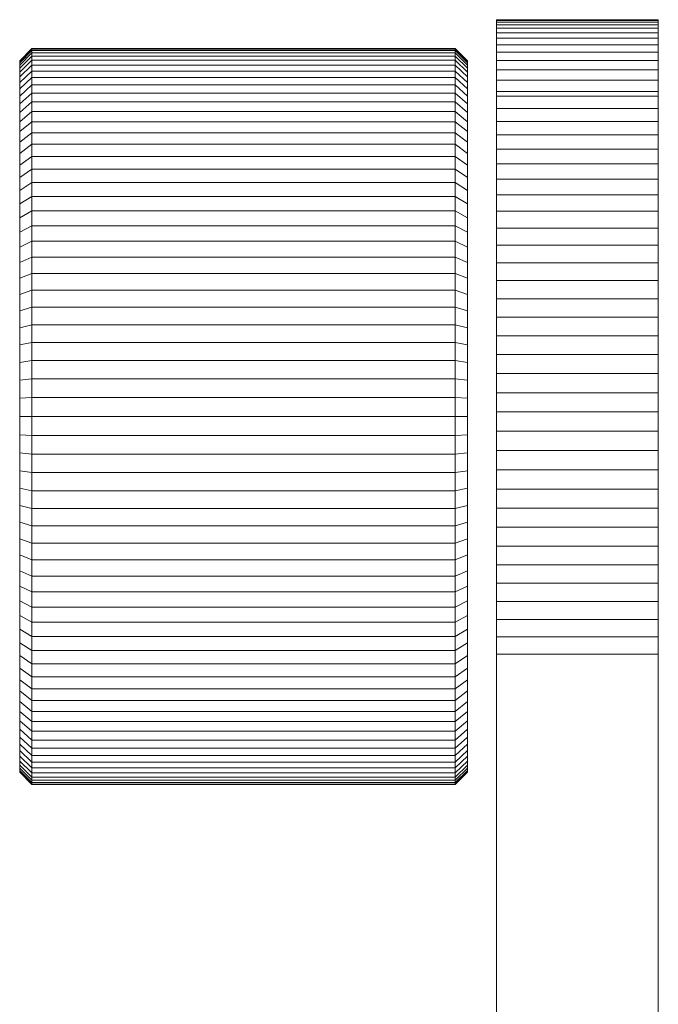
# Model space of a CAD drawing. Units: millimetres. Extents: x -2388 to 7692, y -3002 to 4126.
# Drawn here: x -543 to -491, y 182 to 262 of the extents above; entities that cross this region are included whole.
import ezdxf

# ---------------------------------------------------------------- set-up
doc = ezdxf.new("R2010")
doc.units = ezdxf.units.MM
doc.layers.add('A-GENM', color=13, linetype='Continuous', lineweight=9)
doc.layers.add('G-IMPT', color=8, linetype='Continuous', lineweight=9)

# ---------------------------------------------------------------- blocks, each defined once
blk = doc.blocks.new('D-  Elliptical Cross Trainerl - 44_DWG-418688-Level 1')
at = {"layer": 'G-IMPT'}
for p, q in [((-96.973, -1443.921), (-96.973, -1443.906)), ((-96.973, -1443.906), (-83.773, -1443.906)), ((-96.973, -1443.906), (-96.973, -1443.967)), ((-96.973, -1444.011), (-96.973, -1443.921)), ((-96.973, -1443.967), (-96.973, -1444.104)), ((-96.973, -1443.967), (-83.773, -1443.967)), ((-96.973, -1444.104), (-96.973, -1444.318)), ((-96.973, -1444.104), (-83.773, -1444.104)), ((-83.773, -1443.921), (-83.773, -1443.906)), ((-83.773, -1443.906), (-83.773, -1443.967)), ((-83.773, -1444.011), (-83.773, -1443.921)), ((-83.773, -1443.967), (-83.773, -1444.104)), ((-83.773, -1444.104), (-83.773, -1444.318)), ((-96.973, -1444.318), (-96.973, -1444.608)), ((-96.973, -1444.318), (-83.773, -1444.318)), ((-96.973, -1444.608), (-96.973, -1444.977)), ((-96.973, -1444.608), (-83.773, -1444.608)), ((-96.973, -1444.977), (-96.973, -1445.423)), ((-96.973, -1444.977), (-83.773, -1444.977)), ((-83.773, -1444.318), (-83.773, -1444.608)), ((-83.773, -1444.608), (-83.773, -1444.977)), ((-83.773, -1444.977), (-83.773, -1445.423)), ((-96.973, -1445.423), (-96.973, -1445.948)), ((-96.973, -1445.423), (-83.773, -1445.423)), ((-83.773, -1445.423), (-83.773, -1445.948)), ((-135.825, -1447.268), (-134.825, -1446.268)), ((-135.825, -1447.306), (-134.825, -1446.307)), ((-135.825, -1447.306), (-134.825, -1446.307)), ((-135.825, -1447.418), (-134.825, -1446.423)), ((-135.825, -1447.418), (-134.825, -1446.423)), ((-135.825, -1447.603), (-134.825, -1446.614)), ((-135.825, -1447.603), (-134.825, -1446.614)), ((-134.825, -1446.268), (-100.325, -1446.268)), ((-134.825, -1446.307), (-134.825, -1446.268)), ((-134.825, -1446.423), (-134.825, -1446.307)), ((-134.825, -1446.307), (-100.325, -1446.307)), ((-134.825, -1446.614), (-134.825, -1446.423)), ((-134.825, -1446.423), (-100.325, -1446.423)), ((-134.825, -1446.878), (-134.825, -1446.614)), ((-134.825, -1446.614), (-100.325, -1446.614)), ((-100.325, -1446.268), (-99.325, -1447.268)), ((-100.325, -1446.307), (-100.325, -1446.268)), ((-100.325, -1446.423), (-100.325, -1446.307)), ((-100.325, -1446.307), (-99.325, -1447.306)), ((-100.325, -1446.307), (-99.325, -1447.306)), ((-100.325, -1446.614), (-100.325, -1446.423)), ((-100.325, -1446.423), (-99.325, -1447.418)), ((-100.325, -1446.423), (-99.325, -1447.418)), ((-100.325, -1446.878), (-100.325, -1446.614)), ((-100.325, -1446.614), (-99.325, -1447.603)), ((-100.325, -1446.614), (-99.325, -1447.603)), ((-96.973, -1445.948), (-96.973, -1446.553)), ((-96.973, -1445.948), (-83.773, -1445.948)), ((-96.973, -1446.553), (-96.973, -1447.237)), ((-96.973, -1446.553), (-83.773, -1446.553)), ((-83.773, -1445.948), (-83.773, -1446.553)), ((-83.773, -1446.553), (-83.773, -1447.237)), ((-135.825, -1447.858), (-134.825, -1446.878)), ((-135.825, -1447.858), (-134.825, -1446.878)), ((-135.825, -1448.182), (-134.825, -1447.213)), ((-135.825, -1447.306), (-135.825, -1447.268)), ((-135.825, -1447.268), (-135.825, -1447.306)), ((-135.825, -1447.418), (-135.825, -1447.306)), ((-135.825, -1447.306), (-135.825, -1447.418)), ((-135.825, -1447.603), (-135.825, -1447.418)), ((-135.825, -1447.418), (-135.825, -1447.603)), ((-134.825, -1447.213), (-134.825, -1446.878)), ((-134.825, -1446.878), (-100.325, -1446.878)), ((-134.825, -1447.618), (-134.825, -1447.213)), ((-134.825, -1447.213), (-100.325, -1447.213)), ((-100.325, -1447.213), (-100.325, -1446.878)), ((-100.325, -1446.878), (-99.325, -1447.858)), ((-100.325, -1446.878), (-99.325, -1447.858)), ((-100.325, -1447.618), (-100.325, -1447.213)), ((-100.325, -1447.213), (-99.325, -1448.182)), ((-99.325, -1447.306), (-99.325, -1447.268)), ((-99.325, -1447.268), (-99.325, -1447.306)), ((-99.325, -1447.418), (-99.325, -1447.306)), ((-99.325, -1447.306), (-99.325, -1447.418)), ((-99.325, -1447.603), (-99.325, -1447.418)), ((-99.325, -1447.418), (-99.325, -1447.603)), ((-96.973, -1447.237), (-96.973, -1448.001)), ((-96.973, -1447.237), (-83.773, -1447.237)), ((-83.773, -1447.237), (-83.773, -1448.001)), ((-135.825, -1447.858), (-135.825, -1447.603)), ((-135.825, -1447.603), (-135.825, -1447.858)), ((-135.825, -1448.573), (-134.825, -1447.618)), ((-135.825, -1448.182), (-135.825, -1447.858)), ((-135.825, -1447.858), (-135.825, -1448.182)), ((-135.825, -1449.029), (-134.825, -1448.09)), ((-135.825, -1448.573), (-135.825, -1448.182)), ((-134.825, -1448.09), (-134.825, -1447.618)), ((-134.825, -1447.618), (-100.325, -1447.618)), ((-134.825, -1448.627), (-134.825, -1448.09)), ((-134.825, -1448.09), (-100.325, -1448.09)), ((-100.325, -1448.09), (-100.325, -1447.618)), ((-100.325, -1447.618), (-99.325, -1448.573)), ((-100.325, -1448.627), (-100.325, -1448.09)), ((-100.325, -1448.09), (-99.325, -1449.029)), ((-99.325, -1447.858), (-99.325, -1447.603)), ((-99.325, -1447.603), (-99.325, -1447.858)), ((-99.325, -1448.182), (-99.325, -1447.858)), ((-99.325, -1447.858), (-99.325, -1448.182)), ((-99.325, -1448.573), (-99.325, -1448.182)), ((-96.973, -1448.001), (-96.973, -1448.846)), ((-96.973, -1448.001), (-83.773, -1448.001)), ((-83.773, -1448.001), (-83.773, -1448.846)), ((-135.825, -1449.029), (-135.825, -1448.573)), ((-135.825, -1449.549), (-134.825, -1448.627)), ((-135.825, -1449.549), (-135.825, -1449.029)), ((-134.825, -1449.229), (-134.825, -1448.627)), ((-134.825, -1448.627), (-100.325, -1448.627)), ((-100.325, -1449.229), (-100.325, -1448.627)), ((-100.325, -1448.627), (-99.325, -1449.549)), ((-99.325, -1449.029), (-99.325, -1448.573)), ((-99.325, -1449.549), (-99.325, -1449.029)), ((-96.973, -1449.772), (-96.973, -1448.846)), ((-96.973, -1448.846), (-83.773, -1448.846)), ((-83.773, -1449.772), (-83.773, -1448.846)), ((-135.825, -1450.13), (-134.825, -1449.229)), ((-135.825, -1450.13), (-135.825, -1449.549)), ((-135.825, -1450.77), (-134.825, -1449.892)), ((-134.825, -1449.892), (-134.825, -1449.229)), ((-134.825, -1449.229), (-100.325, -1449.229)), ((-134.825, -1450.615), (-134.825, -1449.892)), ((-134.825, -1449.892), (-100.325, -1449.892)), ((-100.325, -1449.892), (-100.325, -1449.229)), ((-100.325, -1449.229), (-99.325, -1450.13)), ((-100.325, -1450.615), (-100.325, -1449.892)), ((-100.325, -1449.892), (-99.325, -1450.77)), ((-99.325, -1450.13), (-99.325, -1449.549)), ((-96.973, -1450.149), (-96.973, -1449.772)), ((-96.973, -1449.772), (-83.773, -1449.772)), ((-83.773, -1449.772), (-83.773, -1450.149)), ((-135.825, -1450.77), (-135.825, -1450.13)), ((-135.825, -1451.469), (-134.825, -1450.615)), ((-134.825, -1451.395), (-134.825, -1450.615)), ((-134.825, -1450.615), (-100.325, -1450.615)), ((-100.325, -1451.395), (-100.325, -1450.615)), ((-100.325, -1450.615), (-99.325, -1451.469)), ((-99.325, -1450.77), (-99.325, -1450.13)), ((-96.973, -1450.149), (-96.973, -1451.145)), ((-96.973, -1450.149), (-83.773, -1450.149)), ((-83.773, -1450.149), (-83.773, -1451.145)), ((-135.825, -1451.469), (-135.825, -1450.77)), ((-135.825, -1452.224), (-134.825, -1451.395)), ((-135.825, -1452.224), (-135.825, -1451.469)), ((-134.825, -1452.232), (-134.825, -1451.395)), ((-134.825, -1451.395), (-100.325, -1451.395)), ((-100.325, -1452.232), (-100.325, -1451.395)), ((-100.325, -1451.395), (-99.325, -1452.224)), ((-99.325, -1451.469), (-99.325, -1450.77)), ((-99.325, -1452.224), (-99.325, -1451.469)), ((-96.973, -1451.145), (-96.973, -1452.197)), ((-96.973, -1451.145), (-83.773, -1451.145)), ((-83.773, -1451.145), (-83.773, -1452.197)), ((-135.825, -1453.033), (-135.825, -1452.224)), ((-135.825, -1453.033), (-134.825, -1452.232)), ((-134.825, -1453.123), (-134.825, -1452.232)), ((-134.825, -1452.232), (-100.325, -1452.232)), ((-100.325, -1453.123), (-100.325, -1452.232)), ((-100.325, -1452.232), (-99.325, -1453.033)), ((-99.325, -1453.033), (-99.325, -1452.224)), ((-96.973, -1452.197), (-96.973, -1453.302)), ((-96.973, -1452.197), (-83.773, -1452.197)), ((-83.773, -1452.197), (-83.773, -1453.302)), ((-135.825, -1453.895), (-135.825, -1453.033)), ((-135.825, -1453.895), (-134.825, -1453.123)), ((-134.825, -1454.066), (-134.825, -1453.123)), ((-134.825, -1453.123), (-100.325, -1453.123)), ((-100.325, -1454.066), (-100.325, -1453.123)), ((-100.325, -1453.123), (-99.325, -1453.895)), ((-99.325, -1453.895), (-99.325, -1453.033)), ((-135.825, -1454.807), (-135.825, -1453.895)), ((-99.325, -1454.807), (-99.325, -1453.895)), ((-96.973, -1453.302), (-96.973, -1454.458)), ((-96.973, -1453.302), (-83.773, -1453.302)), ((-83.773, -1453.302), (-83.773, -1454.458)), ((-135.825, -1454.807), (-134.825, -1454.066)), ((-134.825, -1455.06), (-134.825, -1454.066)), ((-134.825, -1454.066), (-100.325, -1454.066)), ((-100.325, -1455.06), (-100.325, -1454.066)), ((-100.325, -1454.066), (-99.325, -1454.807)), ((-96.973, -1454.458), (-96.973, -1455.661)), ((-96.973, -1454.458), (-83.773, -1454.458)), ((-83.773, -1454.458), (-83.773, -1455.661)), ((-135.825, -1455.768), (-135.825, -1454.807)), ((-135.825, -1455.768), (-134.825, -1455.06)), ((-134.825, -1456.102), (-134.825, -1455.06)), ((-134.825, -1455.06), (-100.325, -1455.06)), ((-100.325, -1456.102), (-100.325, -1455.06)), ((-100.325, -1455.06), (-99.325, -1455.768)), ((-99.325, -1455.768), (-99.325, -1454.807)), ((-135.825, -1456.775), (-135.825, -1455.768)), ((-135.825, -1456.775), (-134.825, -1456.102)), ((-134.825, -1457.191), (-134.825, -1456.102)), ((-134.825, -1456.102), (-100.325, -1456.102)), ((-100.325, -1457.191), (-100.325, -1456.102)), ((-100.325, -1456.102), (-99.325, -1456.775)), ((-99.325, -1456.775), (-99.325, -1455.768)), ((-96.973, -1455.661), (-96.973, -1456.909)), ((-96.973, -1455.661), (-83.773, -1455.661)), ((-83.773, -1455.661), (-83.773, -1456.909)), ((-135.825, -1457.828), (-135.825, -1456.775)), ((-99.325, -1457.828), (-99.325, -1456.775)), ((-96.973, -1456.909), (-96.973, -1458.199)), ((-96.973, -1456.909), (-83.773, -1456.909)), ((-83.773, -1456.909), (-83.773, -1458.199)), ((-135.825, -1457.828), (-134.825, -1457.191)), ((-135.825, -1458.924), (-135.825, -1457.828)), ((-134.825, -1458.325), (-134.825, -1457.191)), ((-134.825, -1457.191), (-100.325, -1457.191)), ((-100.325, -1458.325), (-100.325, -1457.191)), ((-100.325, -1457.191), (-99.325, -1457.828)), ((-99.325, -1458.924), (-99.325, -1457.828)), ((-135.825, -1458.924), (-134.825, -1458.325)), ((-134.825, -1459.501), (-134.825, -1458.325)), ((-134.825, -1458.325), (-100.325, -1458.325)), ((-100.325, -1459.501), (-100.325, -1458.325)), ((-100.325, -1458.325), (-99.325, -1458.924)), ((-96.973, -1458.199), (-96.973, -1459.528)), ((-96.973, -1458.199), (-83.773, -1458.199)), ((-83.773, -1458.199), (-83.773, -1459.528)), ((-135.825, -1460.061), (-135.825, -1458.924)), ((-135.825, -1460.061), (-134.825, -1459.501)), ((-134.825, -1460.718), (-134.825, -1459.501)), ((-134.825, -1459.501), (-100.325, -1459.501)), ((-100.325, -1460.718), (-100.325, -1459.501)), ((-100.325, -1459.501), (-99.325, -1460.061)), ((-99.325, -1460.061), (-99.325, -1458.924)), ((-96.973, -1459.528), (-96.973, -1460.893)), ((-96.973, -1459.528), (-83.773, -1459.528)), ((-83.773, -1459.528), (-83.773, -1460.893)), ((-135.825, -1461.238), (-135.825, -1460.061)), ((-99.325, -1461.238), (-99.325, -1460.061)), ((-135.825, -1461.238), (-134.825, -1460.718)), ((-134.825, -1461.975), (-134.825, -1460.718)), ((-134.825, -1460.718), (-100.325, -1460.718)), ((-100.325, -1461.975), (-100.325, -1460.718)), ((-100.325, -1460.718), (-99.325, -1461.238)), ((-96.973, -1460.893), (-96.973, -1462.29)), ((-96.973, -1460.893), (-83.773, -1460.893)), ((-83.773, -1460.893), (-83.773, -1462.29)), ((-135.825, -1462.452), (-135.825, -1461.238)), ((-99.325, -1462.452), (-99.325, -1461.238)), ((-135.825, -1462.452), (-134.825, -1461.975)), ((-135.825, -1463.703), (-135.825, -1462.452)), ((-134.825, -1463.268), (-134.825, -1461.975)), ((-134.825, -1461.975), (-100.325, -1461.975)), ((-100.325, -1463.268), (-100.325, -1461.975)), ((-100.325, -1461.975), (-99.325, -1462.452)), ((-99.325, -1463.703), (-99.325, -1462.452)), ((-96.973, -1462.29), (-96.973, -1463.719)), ((-96.973, -1462.29), (-83.773, -1462.29)), ((-83.773, -1462.29), (-83.773, -1463.719)), ((-135.825, -1463.703), (-134.825, -1463.268)), ((-134.825, -1464.597), (-134.825, -1463.268)), ((-134.825, -1463.268), (-100.325, -1463.268)), ((-100.325, -1464.597), (-100.325, -1463.268)), ((-100.325, -1463.268), (-99.325, -1463.703)), ((-135.825, -1464.987), (-135.825, -1463.703)), ((-99.325, -1464.987), (-99.325, -1463.703)), ((-96.973, -1463.719), (-96.973, -1465.174)), ((-96.973, -1463.719), (-83.773, -1463.719)), ((-83.773, -1463.719), (-83.773, -1465.174)), ((-135.825, -1464.987), (-134.825, -1464.597)), ((-135.825, -1466.303), (-135.825, -1464.987)), ((-134.825, -1465.959), (-134.825, -1464.597)), ((-134.825, -1464.597), (-100.325, -1464.597)), ((-100.325, -1465.959), (-100.325, -1464.597)), ((-100.325, -1464.597), (-99.325, -1464.987)), ((-99.325, -1466.303), (-99.325, -1464.987)), ((-96.973, -1465.174), (-96.973, -1466.655)), ((-96.973, -1465.174), (-83.773, -1465.174)), ((-83.773, -1465.174), (-83.773, -1466.655)), ((-135.825, -1466.303), (-134.825, -1465.959)), ((-134.825, -1467.352), (-134.825, -1465.959)), ((-134.825, -1465.959), (-100.325, -1465.959)), ((-100.325, -1467.352), (-100.325, -1465.959)), ((-100.325, -1465.959), (-99.325, -1466.303)), ((-135.825, -1467.65), (-135.825, -1466.303)), ((-99.325, -1467.65), (-99.325, -1466.303)), ((-96.973, -1466.655), (-96.973, -1468.157)), ((-96.973, -1466.655), (-83.773, -1466.655)), ((-83.773, -1466.655), (-83.773, -1468.157)), ((-135.825, -1467.65), (-134.825, -1467.352)), ((-134.825, -1468.775), (-134.825, -1467.352)), ((-134.825, -1467.352), (-100.325, -1467.352)), ((-100.325, -1468.775), (-100.325, -1467.352)), ((-100.325, -1467.352), (-99.325, -1467.65)), ((-135.825, -1469.025), (-135.825, -1467.65)), ((-99.325, -1469.025), (-99.325, -1467.65)), ((-96.973, -1468.157), (-96.973, -1469.678)), ((-96.973, -1468.157), (-83.773, -1468.157)), ((-83.773, -1468.157), (-83.773, -1469.678)), ((-135.825, -1469.025), (-134.825, -1468.775)), ((-135.825, -1470.427), (-135.825, -1469.025)), ((-134.825, -1470.226), (-134.825, -1468.775)), ((-134.825, -1468.775), (-100.325, -1468.775)), ((-100.325, -1470.226), (-100.325, -1468.775)), ((-100.325, -1468.775), (-99.325, -1469.025)), ((-99.325, -1470.427), (-99.325, -1469.025)), ((-96.973, -1469.678), (-96.973, -1471.214)), ((-96.973, -1469.678), (-83.773, -1469.678)), ((-83.773, -1469.678), (-83.773, -1471.214)), ((-135.825, -1470.427), (-134.825, -1470.226)), ((-135.825, -1471.854), (-135.825, -1470.427)), ((-134.825, -1471.702), (-134.825, -1470.226)), ((-134.825, -1470.226), (-100.325, -1470.226)), ((-100.325, -1471.702), (-100.325, -1470.226)), ((-100.325, -1470.226), (-99.325, -1470.427)), ((-99.325, -1471.854), (-99.325, -1470.427)), ((-96.973, -1471.214), (-96.973, -1472.764)), ((-96.973, -1471.214), (-83.773, -1471.214)), ((-83.773, -1471.214), (-83.773, -1472.764)), ((-135.825, -1471.854), (-134.825, -1471.702)), ((-135.825, -1473.304), (-135.825, -1471.854)), ((-134.825, -1473.203), (-134.825, -1471.702)), ((-134.825, -1471.702), (-100.325, -1471.702)), ((-100.325, -1473.203), (-100.325, -1471.702)), ((-100.325, -1471.702), (-99.325, -1471.854)), ((-99.325, -1473.304), (-99.325, -1471.854)), ((-135.825, -1473.304), (-134.825, -1473.203)), ((-134.825, -1474.725), (-134.825, -1473.203)), ((-134.825, -1473.203), (-100.325, -1473.203)), ((-100.325, -1474.725), (-100.325, -1473.203)), ((-100.325, -1473.203), (-99.325, -1473.304)), ((-96.973, -1472.764), (-96.973, -1474.325)), ((-96.973, -1472.764), (-83.773, -1472.764)), ((-83.773, -1472.764), (-83.773, -1474.325)), ((-135.825, -1474.776), (-135.825, -1473.304)), ((-99.325, -1474.776), (-99.325, -1473.304)), ((-135.825, -1474.776), (-134.825, -1474.725)), ((-135.825, -1476.268), (-135.825, -1474.776)), ((-134.825, -1476.268), (-134.825, -1474.725)), ((-134.825, -1474.725), (-100.325, -1474.725)), ((-100.325, -1476.268), (-100.325, -1474.725)), ((-100.325, -1474.725), (-99.325, -1474.776)), ((-99.325, -1476.268), (-99.325, -1474.776)), ((-96.973, -1474.325), (-96.973, -1475.892)), ((-96.973, -1474.325), (-83.773, -1474.325)), ((-83.773, -1474.325), (-83.773, -1475.892)), ((-135.825, -1477.76), (-135.825, -1476.268)), ((-135.825, -1476.268), (-134.825, -1476.268)), ((-134.825, -1477.81), (-134.825, -1476.268)), ((-134.825, -1476.268), (-100.325, -1476.268)), ((-100.325, -1477.81), (-100.325, -1476.268)), ((-100.325, -1476.268), (-99.325, -1476.268)), ((-99.325, -1477.76), (-99.325, -1476.268)), ((-96.973, -1475.892), (-96.973, -1477.464)), ((-96.973, -1475.892), (-83.773, -1475.892)), ((-83.773, -1475.892), (-83.773, -1477.464)), ((-135.825, -1479.232), (-135.825, -1477.76)), ((-135.825, -1477.76), (-134.825, -1477.81)), ((-134.825, -1479.333), (-134.825, -1477.81)), ((-134.825, -1477.81), (-100.325, -1477.81)), ((-100.325, -1477.81), (-99.325, -1477.76)), ((-100.325, -1479.333), (-100.325, -1477.81)), ((-99.325, -1479.232), (-99.325, -1477.76)), ((-96.973, -1477.464), (-96.973, -1479.038)), ((-96.973, -1477.464), (-83.773, -1477.464)), ((-83.773, -1477.464), (-83.773, -1479.038)), ((-135.825, -1480.682), (-135.825, -1479.232)), ((-135.825, -1479.232), (-134.825, -1479.333)), ((-134.825, -1480.833), (-134.825, -1479.333)), ((-134.825, -1479.333), (-100.325, -1479.333)), ((-100.325, -1479.333), (-99.325, -1479.232)), ((-100.325, -1480.833), (-100.325, -1479.333)), ((-99.325, -1480.682), (-99.325, -1479.232)), ((-96.973, -1479.038), (-96.973, -1480.61)), ((-96.973, -1479.038), (-83.773, -1479.038)), ((-83.773, -1479.038), (-83.773, -1480.61)), ((-135.825, -1482.109), (-135.825, -1480.682)), ((-135.825, -1480.682), (-134.825, -1480.833)), ((-134.825, -1482.31), (-134.825, -1480.833)), ((-134.825, -1480.833), (-100.325, -1480.833)), ((-100.325, -1480.833), (-99.325, -1480.682)), ((-100.325, -1482.31), (-100.325, -1480.833)), ((-99.325, -1482.109), (-99.325, -1480.682)), ((-96.973, -1480.61), (-96.973, -1482.179)), ((-96.973, -1480.61), (-83.773, -1480.61)), ((-83.773, -1480.61), (-83.773, -1482.179)), ((-135.825, -1483.511), (-135.825, -1482.109)), ((-135.825, -1482.109), (-134.825, -1482.31)), ((-134.825, -1483.76), (-134.825, -1482.31)), ((-134.825, -1482.31), (-100.325, -1482.31)), ((-100.325, -1482.31), (-99.325, -1482.109)), ((-100.325, -1483.76), (-100.325, -1482.31)), ((-99.325, -1483.511), (-99.325, -1482.109)), ((-96.973, -1482.179), (-96.973, -1483.74)), ((-96.973, -1482.179), (-83.773, -1482.179)), ((-83.773, -1482.179), (-83.773, -1483.74)), ((-135.825, -1484.886), (-135.825, -1483.511)), ((-135.825, -1483.511), (-134.825, -1483.76)), ((-100.325, -1483.76), (-99.325, -1483.511)), ((-99.325, -1484.886), (-99.325, -1483.511)), ((-134.825, -1485.183), (-134.825, -1483.76)), ((-134.825, -1483.76), (-100.325, -1483.76)), ((-100.325, -1485.183), (-100.325, -1483.76)), ((-96.973, -1483.74), (-96.973, -1485.292)), ((-96.973, -1483.74), (-83.773, -1483.74)), ((-83.773, -1483.74), (-83.773, -1485.292)), ((-135.825, -1486.233), (-135.825, -1484.886)), ((-135.825, -1484.886), (-134.825, -1485.183)), ((-134.825, -1486.577), (-134.825, -1485.183)), ((-134.825, -1485.183), (-100.325, -1485.183)), ((-100.325, -1485.183), (-99.325, -1484.886)), ((-100.325, -1486.577), (-100.325, -1485.183)), ((-99.325, -1486.233), (-99.325, -1484.886)), ((-96.973, -1485.292), (-96.973, -1486.83)), ((-96.973, -1485.292), (-83.773, -1485.292)), ((-83.773, -1485.292), (-83.773, -1486.83)), ((-135.825, -1487.549), (-135.825, -1486.233)), ((-135.825, -1486.233), (-134.825, -1486.577)), ((-134.825, -1487.939), (-134.825, -1486.577)), ((-134.825, -1486.577), (-100.325, -1486.577)), ((-100.325, -1486.577), (-99.325, -1486.233)), ((-100.325, -1487.939), (-100.325, -1486.577)), ((-99.325, -1487.549), (-99.325, -1486.233)), ((-96.973, -1486.83), (-96.973, -1488.353)), ((-96.973, -1486.83), (-83.773, -1486.83)), ((-83.773, -1486.83), (-83.773, -1488.353)), ((-135.825, -1488.833), (-135.825, -1487.549)), ((-135.825, -1487.549), (-134.825, -1487.939)), ((-100.325, -1487.939), (-99.325, -1487.549)), ((-99.325, -1488.833), (-99.325, -1487.549)), ((-134.825, -1489.268), (-134.825, -1487.939)), ((-134.825, -1487.939), (-100.325, -1487.939)), ((-100.325, -1489.268), (-100.325, -1487.939)), ((-96.973, -1488.353), (-96.973, -1489.858)), ((-96.973, -1488.353), (-83.773, -1488.353)), ((-83.773, -1488.353), (-83.773, -1489.858)), ((-135.825, -1490.083), (-135.825, -1488.833)), ((-135.825, -1488.833), (-134.825, -1489.268)), ((-134.825, -1490.561), (-134.825, -1489.268)), ((-134.825, -1489.268), (-100.325, -1489.268)), ((-100.325, -1489.268), (-99.325, -1488.833)), ((-100.325, -1490.561), (-100.325, -1489.268)), ((-99.325, -1490.083), (-99.325, -1488.833)), ((-96.973, -1489.858), (-96.973, -1491.341)), ((-96.973, -1489.858), (-83.773, -1489.858)), ((-83.773, -1489.858), (-83.773, -1491.341)), ((-135.825, -1491.298), (-135.825, -1490.083)), ((-135.825, -1490.083), (-134.825, -1490.561)), ((-134.825, -1491.817), (-134.825, -1490.561)), ((-134.825, -1490.561), (-100.325, -1490.561)), ((-100.325, -1490.561), (-99.325, -1490.083)), ((-100.325, -1491.817), (-100.325, -1490.561)), ((-99.325, -1491.298), (-99.325, -1490.083)), ((-135.825, -1492.474), (-135.825, -1491.298)), ((-135.825, -1491.298), (-134.825, -1491.817)), ((-100.325, -1491.817), (-99.325, -1491.298)), ((-99.325, -1492.474), (-99.325, -1491.298)), ((-96.973, -1491.341), (-96.973, -1492.801)), ((-96.973, -1491.341), (-83.773, -1491.341)), ((-83.773, -1491.341), (-83.773, -1492.801)), ((-135.825, -1493.612), (-135.825, -1492.474)), ((-135.825, -1492.474), (-134.825, -1493.035)), ((-134.825, -1493.035), (-134.825, -1491.817)), ((-134.825, -1491.817), (-100.325, -1491.817)), ((-100.325, -1493.035), (-100.325, -1491.817)), ((-100.325, -1493.035), (-99.325, -1492.474)), ((-99.325, -1493.612), (-99.325, -1492.474)), ((-134.825, -1494.211), (-134.825, -1493.035)), ((-134.825, -1493.035), (-100.325, -1493.035)), ((-100.325, -1494.211), (-100.325, -1493.035)), ((-96.973, -1492.801), (-96.973, -1494.233)), ((-96.973, -1492.801), (-83.773, -1492.801)), ((-83.773, -1492.801), (-83.773, -1494.233)), ((-135.825, -1494.708), (-135.825, -1493.612)), ((-135.825, -1493.612), (-134.825, -1494.211)), ((-100.325, -1494.211), (-99.325, -1493.612)), ((-99.325, -1494.708), (-99.325, -1493.612)), ((-135.825, -1495.76), (-135.825, -1494.708)), ((-135.825, -1494.708), (-134.825, -1495.344)), ((-134.825, -1495.344), (-134.825, -1494.211)), ((-134.825, -1494.211), (-100.325, -1494.211)), ((-100.325, -1495.344), (-100.325, -1494.211)), ((-100.325, -1495.344), (-99.325, -1494.708)), ((-99.325, -1495.76), (-99.325, -1494.708)), ((-96.973, -1494.233), (-96.973, -1495.635)), ((-96.973, -1494.233), (-83.773, -1494.233)), ((-83.773, -1494.233), (-83.773, -1495.635)), ((-134.825, -1496.433), (-134.825, -1495.344)), ((-134.825, -1495.344), (-100.325, -1495.344)), ((-100.325, -1496.433), (-100.325, -1495.344)), ((-96.973, -1495.635), (-96.973, -1625.333)), ((-96.973, -1495.635), (-83.773, -1495.635)), ((-83.773, -1495.635), (-83.773, -1625.333)), ((-135.825, -1496.768), (-135.825, -1495.76)), ((-135.825, -1495.76), (-134.825, -1496.433)), ((-134.825, -1497.475), (-134.825, -1496.433)), ((-134.825, -1496.433), (-100.325, -1496.433)), ((-100.325, -1496.433), (-99.325, -1495.76)), ((-100.325, -1497.475), (-100.325, -1496.433)), ((-99.325, -1496.768), (-99.325, -1495.76)), ((-135.825, -1497.729), (-135.825, -1496.768)), ((-135.825, -1496.768), (-134.825, -1497.475)), ((-100.325, -1497.475), (-99.325, -1496.768)), ((-99.325, -1497.729), (-99.325, -1496.768)), ((-135.825, -1498.641), (-135.825, -1497.729)), ((-135.825, -1497.729), (-134.825, -1498.469)), ((-134.825, -1498.469), (-134.825, -1497.475)), ((-134.825, -1497.475), (-100.325, -1497.475)), ((-100.325, -1498.469), (-100.325, -1497.475)), ((-100.325, -1498.469), (-99.325, -1497.729)), ((-99.325, -1498.641), (-99.325, -1497.729)), ((-135.825, -1499.503), (-135.825, -1498.641)), ((-135.825, -1498.641), (-134.825, -1499.413)), ((-134.825, -1499.413), (-134.825, -1498.469)), ((-134.825, -1498.469), (-100.325, -1498.469)), ((-100.325, -1499.413), (-100.325, -1498.469)), ((-100.325, -1499.413), (-99.325, -1498.641)), ((-99.325, -1499.503), (-99.325, -1498.641)), ((-135.825, -1500.312), (-135.825, -1499.503)), ((-135.825, -1499.503), (-134.825, -1500.303)), ((-134.825, -1500.303), (-134.825, -1499.413)), ((-134.825, -1499.413), (-100.325, -1499.413)), ((-100.325, -1500.303), (-100.325, -1499.413)), ((-100.325, -1500.303), (-99.325, -1499.503)), ((-99.325, -1500.312), (-99.325, -1499.503)), ((-135.825, -1501.066), (-135.825, -1500.312)), ((-135.825, -1500.312), (-134.825, -1501.14)), ((-134.825, -1501.14), (-134.825, -1500.303)), ((-134.825, -1500.303), (-100.325, -1500.303)), ((-100.325, -1501.14), (-100.325, -1500.303)), ((-100.325, -1501.14), (-99.325, -1500.312)), ((-99.325, -1501.066), (-99.325, -1500.312)), ((-135.825, -1501.765), (-135.825, -1501.066)), ((-135.825, -1501.066), (-134.825, -1501.921)), ((-134.825, -1501.921), (-134.825, -1501.14)), ((-134.825, -1501.14), (-100.325, -1501.14)), ((-100.325, -1501.921), (-99.325, -1501.066)), ((-100.325, -1501.921), (-100.325, -1501.14)), ((-99.325, -1501.765), (-99.325, -1501.066)), ((-135.825, -1502.406), (-135.825, -1501.765)), ((-135.825, -1501.765), (-134.825, -1502.644)), ((-134.825, -1502.644), (-134.825, -1501.921)), ((-134.825, -1501.921), (-100.325, -1501.921)), ((-100.325, -1502.644), (-99.325, -1501.765)), ((-100.325, -1502.644), (-100.325, -1501.921)), ((-99.325, -1502.406), (-99.325, -1501.765)), ((-135.825, -1502.987), (-135.825, -1502.406)), ((-135.825, -1502.406), (-134.825, -1503.307)), ((-134.825, -1503.307), (-134.825, -1502.644)), ((-134.825, -1502.644), (-100.325, -1502.644)), ((-100.325, -1503.307), (-99.325, -1502.406)), ((-100.325, -1503.307), (-100.325, -1502.644)), ((-99.325, -1502.987), (-99.325, -1502.406)), ((-135.825, -1503.506), (-135.825, -1502.987)), ((-135.825, -1502.987), (-134.825, -1503.908)), ((-135.825, -1503.963), (-135.825, -1503.506)), ((-135.825, -1503.506), (-134.825, -1504.446)), ((-134.825, -1503.908), (-134.825, -1503.307)), ((-134.825, -1503.307), (-100.325, -1503.307)), ((-100.325, -1503.908), (-99.325, -1502.987)), ((-100.325, -1503.908), (-100.325, -1503.307)), ((-100.325, -1504.446), (-99.325, -1503.506)), ((-99.325, -1503.506), (-99.325, -1502.987)), ((-99.325, -1503.963), (-99.325, -1503.506)), ((-135.825, -1504.354), (-135.825, -1503.963)), ((-135.825, -1503.963), (-134.825, -1504.918)), ((-135.825, -1504.354), (-135.825, -1504.678)), ((-135.825, -1504.678), (-135.825, -1504.354)), ((-135.825, -1504.354), (-134.825, -1505.322)), ((-134.825, -1504.446), (-134.825, -1503.908)), ((-134.825, -1503.908), (-100.325, -1503.908)), ((-134.825, -1504.918), (-134.825, -1504.446)), ((-134.825, -1504.446), (-100.325, -1504.446)), ((-100.325, -1504.446), (-100.325, -1503.908)), ((-100.325, -1504.918), (-99.325, -1503.963)), ((-100.325, -1505.322), (-99.325, -1504.354)), ((-100.325, -1504.918), (-100.325, -1504.446)), ((-99.325, -1504.354), (-99.325, -1503.963)), ((-99.325, -1504.354), (-99.325, -1504.678)), ((-99.325, -1504.678), (-99.325, -1504.354)), ((-135.825, -1504.678), (-135.825, -1504.933)), ((-135.825, -1504.933), (-135.825, -1504.678)), ((-135.825, -1504.678), (-134.825, -1505.658)), ((-135.825, -1504.678), (-134.825, -1505.658)), ((-135.825, -1504.933), (-135.825, -1505.118)), ((-135.825, -1505.118), (-135.825, -1504.933)), ((-135.825, -1504.933), (-134.825, -1505.922)), ((-135.825, -1504.933), (-134.825, -1505.922)), ((-135.825, -1505.118), (-135.825, -1505.23)), ((-135.825, -1505.23), (-135.825, -1505.118)), ((-135.825, -1505.118), (-134.825, -1506.113)), ((-135.825, -1505.118), (-134.825, -1506.113)), ((-135.825, -1505.23), (-135.825, -1505.267)), ((-135.825, -1505.267), (-135.825, -1505.23)), ((-135.825, -1505.23), (-134.825, -1506.229)), ((-135.825, -1505.23), (-134.825, -1506.229)), ((-135.825, -1505.267), (-134.825, -1506.268)), ((-134.825, -1505.322), (-134.825, -1504.918)), ((-134.825, -1504.918), (-100.325, -1504.918)), ((-134.825, -1505.658), (-134.825, -1505.322)), ((-134.825, -1505.322), (-100.325, -1505.322)), ((-100.325, -1505.658), (-99.325, -1504.678)), ((-100.325, -1505.658), (-99.325, -1504.678)), ((-100.325, -1505.322), (-100.325, -1504.918)), ((-100.325, -1505.922), (-99.325, -1504.933)), ((-100.325, -1505.922), (-99.325, -1504.933)), ((-100.325, -1506.113), (-99.325, -1505.118)), ((-100.325, -1506.113), (-99.325, -1505.118)), ((-100.325, -1506.229), (-99.325, -1505.23)), ((-100.325, -1506.229), (-99.325, -1505.23)), ((-100.325, -1506.268), (-99.325, -1505.267)), ((-100.325, -1505.658), (-100.325, -1505.322)), ((-99.325, -1504.678), (-99.325, -1504.933)), ((-99.325, -1504.933), (-99.325, -1504.678)), ((-99.325, -1504.933), (-99.325, -1505.118)), ((-99.325, -1505.118), (-99.325, -1504.933)), ((-99.325, -1505.118), (-99.325, -1505.23)), ((-99.325, -1505.23), (-99.325, -1505.118)), ((-99.325, -1505.23), (-99.325, -1505.267)), ((-99.325, -1505.267), (-99.325, -1505.23)), ((-134.825, -1505.922), (-134.825, -1505.658)), ((-134.825, -1505.658), (-100.325, -1505.658)), ((-134.825, -1506.113), (-134.825, -1505.922)), ((-134.825, -1505.922), (-100.325, -1505.922)), ((-134.825, -1506.229), (-134.825, -1506.113)), ((-134.825, -1506.113), (-100.325, -1506.113)), ((-100.325, -1505.922), (-100.325, -1505.658)), ((-100.325, -1506.113), (-100.325, -1505.922)), ((-100.325, -1506.229), (-100.325, -1506.113)), ((-134.825, -1506.268), (-134.825, -1506.229)), ((-134.825, -1506.229), (-100.325, -1506.229)), ((-134.825, -1506.268), (-100.325, -1506.268)), ((-100.325, -1506.268), (-100.325, -1506.229))]:
    blk.add_line(p, q, dxfattribs=at)
blk = doc.blocks.new('D-  Elliptical Cross Trainerl - D-  Elliptical Cross Trainerl-432733-Level 1')
blk.add_blockref('D-  Elliptical Cross Trainerl - 44_DWG-418688-Level 1', (0, 0))

msp = doc.modelspace()

# ---------------------------------------------------------------- block references
at = {"layer": 'A-GENM'}
msp.add_blockref('D-  Elliptical Cross Trainerl - D-  Elliptical Cross Trainerl-432733-Level 1', (-406.835, 1706.237), dxfattribs=at)

doc.saveas('drawing.dxf')
